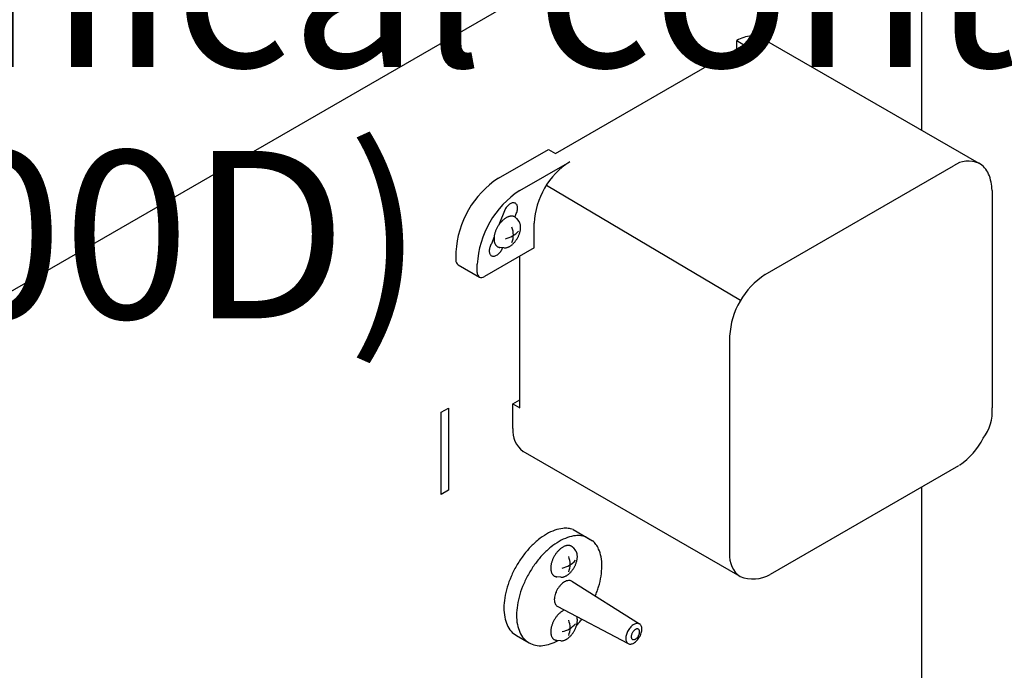
# Model space of a CAD drawing. Units: millimetres. Extents: x -135 to 6426, y -91 to 4381.
# Drawn here: x 3162 to 3351, y 2714 to 2839 of the extents above; entities that cross this region are included whole.
import ezdxf

# ---------------------------------------------------------------- set-up
doc = ezdxf.new("R2010")
doc.units = ezdxf.units.MM
doc.layers.add('1', color=7, linetype='Continuous')
doc.styles.add('CONVERTER_11', font='ARIAL.TTF', dxfattribs={"width": 1.2})

# ---------------------------------------------------------------- blocks, each defined once
blk = doc.blocks.new('809126', base_point=(2340.737676660051, -589.2905880398326))
at = {"layer": '1', "color": 6, "linetype": 'Continuous'}
for p, q in [((2893.000063121755, 2631.968361145778), (3334.278413149628, 2886.740535321926)), ((3258.215499587033, 2805.828927288259), (3267.764026491605, 2811.341771867335)), ((3255.353565444937, 2802.200139859157), (3254.185963512704, 2799.238951066518)), ((3257.228978034645, 2800.738359199549), (3257.350710517088, 2801.047088444303)), ((3257.545448566181, 2800.466209292073), (3258.020392193213, 2799.881429369286)), ((3260.943650130845, 2794.80323812991), (3260.943650130978, 2799.528533483474)), ((3253.265703382021, 2796.90505292018), (3252.749660739329, 2795.596302353849)), ((3255.153823051389, 2794.798998496207), (3254.39222251017, 2794.875535331682)), ((3254.746805811478, 2794.443250938993), (3254.897244677984, 2794.824783268785)), ((3250.03104795424, 2790.077942776442), (3250.03104795428, 2791.653041227631)), ((3243.125416885368, 2763.252046961798), (3244.489492157538, 2764.03959618738)), ((3244.489492157538, 2764.03959618738), (3244.489492157538, 2748.28861167574)), ((3243.125416885368, 2747.501062450157), (3243.125416885368, 2763.252046961798)), ((3244.489492157538, 2748.28861167574), (3243.125416885368, 2747.501062450157)), ((3268.413698888261, 2740.762864364718), (3272.167984548018, 2738.595326528896)), ((3270.8361608227, 2739.364255314781), (3272.167984548018, 2738.595326528896)), ((3268.430167360601, 2737.269515153813), (3268.905110987636, 2736.684735231028)), ((3266.038541845807, 2731.602304357949), (3265.276941304589, 2731.678841193424)), ((3268.157796946422, 2730.835497138366), (3281.167635144357, 2722.645186594987)), ((3265.385403642151, 2726.033567619564), (3278.983339034179, 2718.861872029519)), ((3257.543485711505, 2720.397233284183), (3259.96594764653, 2718.998624234047)), ((3266.038541845374, 2719.395291361167), (3265.276941304154, 2719.471828196643))]:
    blk.add_line(p, q, dxfattribs=at)
at = {"layer": '1', "color": 1, "linetype": 'Continuous'}
for p, q in [((3335.270059240997, 2855.614238355476), (3335.270058584611, 2817.369390725461)), ((3305.276096478689, 2789.68416816523), (3341.424091188841, 2810.554222643164)), ((3263.298787649515, 2806.841331383585), (3300.567095847649, 2784.787049140028)), ((3298.455720118066, 2777.870929781373), (3298.455720116901, 2736.130820824859)), ((3335.270057408764, 2748.857668975355), (3335.270035358932, 2674.308183147075))]:
    blk.add_line(p, q, dxfattribs=at)
at = {"layer": '1', "color": 2, "linetype": 'Continuous'}
for p, q in [((3299.819795384981, 2834.574474021857), (3301.18387065724, 2833.786924796325)), ((3299.819795384939, 2832.999373317471), (3299.819795384981, 2834.574474021857)), ((3304.642528081684, 2835.052203703656), (3346.246820873315, 2811.031954064067)), ((3265.035875947083, 2812.916870318396), (3301.18387065724, 2833.786924796325)), ((3254.123273770262, 2808.191574964852), (3263.671800674829, 2813.704419543928)), ((3263.671800674829, 2813.704419543928), (3265.035875947083, 2812.916870318396)), ((3348.809486026895, 2805.828919089025), (3348.809486025766, 2764.088813705087)), ((3260.943650130845, 2794.80323812991), (3251.395123226282, 2789.290393550833)), ((3245.938822137512, 2794.015688904222), (3245.938822137466, 2792.440590453033)), ((3258.21549958543, 2764.088818331592), (3258.215499586243, 2793.22813690904)), ((3246.338349561132, 2791.557496046838), (3250.430580219414, 2789.194845575014)), ((3256.851424313169, 2764.876367557123), (3258.21550163821, 2765.66391796798)), ((3256.851424313169, 2764.876367557123), (3258.21549958543, 2764.088818331592)), ((3256.851424313041, 2760.151072203555), (3256.851424313169, 2764.876367557123)), ((3300.453367456244, 2731.715342892772), (3258.8490682916, 2755.735596211811)), ((3342.388634539846, 2752.967581398495), (3306.240649465979, 2732.097532484108))]:
    blk.add_line(p, q, dxfattribs=at)
for centre, radius, start, end in [((3303.092578539695, 2829.34881923991), 6.165920651278159, 94.30126754108946, 122.0585638737932), ((3302.910591178139, 2831.99407711266), 3.514504756636008, 60.47542266474021, 94.57713626174689), ((3344.50276570596, 2807.505970751953), 3.933736994779072, 22.01761073264627, 63.68164538698062), ((3263.96843691061, 2793.05687666892), 18.05509151926272, 123.0441135238911, 176.9558864782542), ((3339.774266788826, 2805.582214182448), 9.038586725307052, 1.564061512898384, 22.08594607269883), ((3246.897441661433, 2792.342362951009), 0.9636389541130489, 174.1494545453147, 234.5362083324434), ((3250.830005860726, 2790.078936567777), 0.9701328395752342, 245.6869064333596, 305.6276610308354), ((3340.675926539613, 2763.285335780954), 8.17314912927432, 322.0633443016923, 5.641689408649412), ((3261.709872924384, 2759.689501528142), 4.880324824994682, 174.5729764556797, 234.1127956078954), ((3334.852428231602, 2764.531345072523), 13.77916648841558, 304.003222238531, 332.9291910083171), ((3302.938272432315, 2738.095697468974), 6.847165636828513, 248.7209821418027, 298.8356220638343)]:
    blk.add_arc(centre, radius, start, end, dxfattribs=at)
at = {"layer": '1', "color": 6, "linetype": 'Continuous'}
for centre, radius, start, end in [((3275.984581728027, 2798.720139833171), 15.06263999440022, 123.0764732015544, 176.9235268006159), ((3268.081436728437, 2790.682235117225), 18.07647641002523, 123.0785793180463, 176.9214206840913), ((3254.513527030565, 2801.01401100045), 4.555822438613238, 281.5940020764541, 319.264603267825), ((3252.858946048052, 2797.28118374609), 4.099659340810471, 339.0706038971319, 20.9293961027612), ((3250.992629156854, 2789.981055782717), 0.9664499463364917, 174.2464101987063, 234.4396379600372), ((3265.398245824982, 2737.817316862191), 4.555822438614392, 281.5940020764394, 319.2646032678343), ((3263.743664842471, 2734.084489607829), 4.099659340808198, 339.0706038972151, 20.92939610283244), ((3265.398245824549, 2725.610303865411), 4.55582243861654, 281.5940020764573, 319.2646032678182), ((3263.743664842039, 2721.87747661105), 4.099659340810471, 339.0706038971319, 20.92939610274933)]:
    blk.add_arc(centre, radius, start, end, dxfattribs=at)
at = {"layer": '1', "color": 1, "linetype": 'Continuous'}
for centre, radius, start, end in [((3344.242835895713, 2806.680562193411), 4.790675004888825, 65.27209344870201, 126.0422408480058), ((3313.507707835427, 2777.056152877028), 15.07402387046798, 123.0984453646028, 176.9015546375666), ((3303.368784497091, 2735.693959816124), 4.932448595256186, 174.9187239678748, 233.7671015850896)]:
    blk.add_arc(centre, radius, start, end, dxfattribs=at)
at = {"layer": '1', "color": 6, "linetype": 'Continuous'}
for points in [[(3257.350710270354, 2803.353193337142), (3257.136711108984, 2803.432434458193), (3256.892561315296, 2803.442163797555), (3256.627643305666, 2803.382007124687), (3256.352137806547, 2803.254276559584), (3256.076632314132, 2803.06388040092), (3255.811714324357, 2802.818135752011), (3255.567564562914, 2802.52648619676), (3255.353565444937, 2802.200139859157)], [(3257.350710517088, 2801.047088444303), (3257.526334959602, 2801.395590395161), (3257.65683577997, 2801.752855149892), (3257.737197674221, 2802.10515323352), (3257.764332630078, 2802.438946085084), (3257.737197606149, 2802.741406111837), (3257.656835646439, 2803.000910124425), (3257.526334765743, 2803.207485297037), (3257.350710270354, 2803.353193337142)], [(3257.077187309311, 2800.811034935106), (3256.912243185518, 2800.861734097769), (3256.741900330911, 2800.888032998631), (3256.556314367564, 2800.891802893854), (3256.371930060151, 2800.872773108148), (3256.172563127915, 2800.829451747776), (3255.978745608639, 2800.766426158831), (3255.772338200565, 2800.677854229157), (3255.574026534545, 2800.572704515866), (3255.367095891794, 2800.44212222536), (3255.169737842953, 2800.297635779459), (3254.968585392152, 2800.129458457745), (3254.777928854428, 2799.94955326316), (3254.588557245143, 2799.749235449827), (3254.410360441444, 2799.538958277637), (3254.238341233398, 2799.312843643712), (3254.078112407543, 2799.078244905482), (3253.928439143421, 2798.833384171629), (3253.791220188533, 2798.581332939944), (3253.668166163875, 2798.325271323085), (3253.558354780855, 2798.063240989397), (3253.465347839559, 2797.80377943374), (3253.386553359376, 2797.539619893625), (3253.326079188761, 2797.284553884319), (3253.28100961089, 2797.026262085858), (3253.254559730592, 2796.783101775929), (3253.244937499195, 2796.538603436128), (3253.253031035067, 2796.314285639772), (3253.279529223569, 2796.091245619054), (3253.321856244996, 2795.891881934051), (3253.384022334832, 2795.697564433018), (3253.459734230125, 2795.528368054587), (3253.555792055079, 2795.369530854393), (3253.663739014057, 2795.235159077783), (3253.790117852268, 2795.117662872223), (3253.928440918722, 2795.022841167711), (3254.079720465204, 2794.950460747869), (3254.233616539751, 2794.902354547158), (3254.3922225106, 2794.875535331637)], [(3257.545448567502, 2800.466209290447), (3257.461051181092, 2800.559536555451), (3257.366789922245, 2800.643832810752), (3257.228466855792, 2800.738654515264), (3257.077187309311, 2800.811034935106)], [(3258.353622909096, 2798.761009791163), (3258.345851686684, 2798.959973045118), (3258.322146724821, 2799.157830070965), (3258.283667614432, 2799.339069784604), (3258.227152987308, 2799.515722058272), (3258.158323991585, 2799.669536947755), (3258.070998696172, 2799.813934402475), (3258.046299257591, 2799.848234712854), (3258.020392195615, 2799.881429366335)], [(3256.221757441081, 2795.075384427129), (3256.229004925595, 2795.07956785193), (3256.236240078478, 2795.083776528413), (3256.424358844614, 2795.202487701597), (3256.60377525265, 2795.333839016052), (3256.786641117014, 2795.486727490338), (3256.959965242218, 2795.650277667234), (3257.13212125066, 2795.832384770264), (3257.294118344932, 2796.02354583589), (3257.450499443157, 2796.229104594004), (3257.596162012115, 2796.442376174211), (3257.732228615861, 2796.664976841351), (3257.856973120305, 2796.894114324702), (3257.968840415449, 2797.126897612757), (3258.068668945467, 2797.365107007017), (3258.15322071028, 2797.600981148522), (3258.224852055903, 2797.841126184991), (3258.279828574646, 2798.07300437527), (3258.320800918165, 2798.307815101145), (3258.344846263889, 2798.528869928352), (3258.353593746976, 2798.751141146354), (3258.353613199579, 2798.756075806974), (3258.353622909096, 2798.761009791163)], [(3252.749660739329, 2795.596302353849), (3252.574036296815, 2795.247800402991), (3252.443535476446, 2794.89053564826), (3252.363173582196, 2794.538237564635), (3252.33603862634, 2794.204444713069), (3252.363173650268, 2793.901984686316), (3252.443535609976, 2793.642480673727), (3252.574036490672, 2793.435905501115), (3252.749660986064, 2793.290197461011)], [(3252.749660986064, 2793.290197461011), (3252.963660147432, 2793.210956339959), (3253.20780994112, 2793.201227000596), (3253.472727950752, 2793.261383673464), (3253.748233449872, 2793.389114238567), (3254.023738942287, 2793.57951039723), (3254.288656932061, 2793.82525504614), (3254.532806693504, 2794.116904601392), (3254.746805811478, 2794.443250938993)], [(3255.153823056246, 2794.798998495719), (3255.164169161285, 2794.798008111836), (3255.174536627237, 2794.797114271355), (3255.343251139369, 2794.793687093877), (3255.510873237014, 2794.810986899064), (3255.692115902683, 2794.850369953947), (3255.86831364748, 2794.907665943898), (3256.048420332313, 2794.984594099614), (3256.221757441081, 2795.075384427129)], [(3268.413698888261, 2740.762864364718), (3267.479053308432, 2740.962862382351), (3266.462820855692, 2740.960612214379), (3264.927473725808, 2740.611970854888), (3263.330766208908, 2739.871701226557), (3261.734058730866, 2738.768249648645), (3260.198711716061, 2737.344022802341), (3258.783728129202, 2735.653751505922), (3257.543484281543, 2733.762393068337), (3256.525643010105, 2731.742630535951), (3255.76931821256, 2729.672082684007), (3255.303576363371, 2727.630319452014), (3255.146314210264, 2725.695804326605), (3255.303576757896, 2723.942880338447), (3255.769318986449, 2722.438910330991), (3256.525644133619, 2721.241692373568), (3257.543485711505, 2720.397233284183)], [(3270.8361608227, 2739.364255314781), (3269.901515243133, 2739.564253332247), (3268.885282790715, 2739.562003164244), (3267.349935660832, 2739.213361804754), (3265.753228143932, 2738.473092176423), (3264.156520665892, 2737.369640598509), (3262.621173651086, 2735.945413752203), (3261.206190064224, 2734.255142455787), (3259.965946216567, 2732.363784018201)], [(3267.961906103729, 2737.614340796847), (3267.796961979937, 2737.665039959508), (3267.62661912533, 2737.69133886037), (3267.441033161983, 2737.695108755594), (3267.256648854572, 2737.676078969888), (3267.057281922338, 2737.632757609518), (3266.863464403061, 2737.569732020573), (3266.657056994986, 2737.481160090898), (3266.458745328964, 2737.376010377607), (3266.251814686213, 2737.245428087101), (3266.054456637371, 2737.100941641199), (3265.85330418657, 2736.932764319485), (3265.662647648846, 2736.752859124901), (3265.473276039561, 2736.552541311571), (3265.295079235862, 2736.342264139381), (3265.123060027815, 2736.116149505455), (3264.96283120196, 2735.881550767226), (3264.81315793784, 2735.636690033372), (3264.675938982953, 2735.384638801686), (3264.552884958297, 2735.128577184826), (3264.443073575274, 2734.866546851139), (3264.350066633977, 2734.607085295482), (3264.271272153795, 2734.342925755367), (3264.21079798318, 2734.087859746061), (3264.165728405308, 2733.829567947598), (3264.13927852501, 2733.58640763767), (3264.129656293615, 2733.34190929787), (3264.137749829489, 2733.117591501514), (3264.16424801799, 2732.894551480797), (3264.206575039417, 2732.695187795793), (3264.268741129252, 2732.500870294758), (3264.344453024546, 2732.331673916327), (3264.440510849499, 2732.172836716133), (3264.548457808476, 2732.038464939524), (3264.674836646687, 2731.920968733965), (3264.813159713141, 2731.826147029453), (3264.964439259623, 2731.753766609612), (3265.11833533417, 2731.705660408901), (3265.276941305021, 2731.67884119338)], [(3268.430167361922, 2737.269515152188), (3268.345769975514, 2737.362842417192), (3268.251508716666, 2737.447138672493), (3268.113185650212, 2737.541960377006), (3267.961906103729, 2737.614340796847)], [(3272.680257632169, 2727.988393517696), (3273.023027299682, 2728.878396698615), (3273.314678162546, 2729.771520488936), (3273.780420011736, 2731.813283720931), (3273.937682164845, 2733.747798846341), (3273.780419617211, 2735.5007228345), (3273.314677388656, 2737.004692841956), (3272.808510061421, 2737.885899696285), (3272.167984548018, 2738.595326528896)], [(3267.106476235499, 2731.878690288871), (3267.113723720014, 2731.882873713671), (3267.120958872897, 2731.887082390153), (3267.309077639035, 2732.005793563339), (3267.488494047071, 2732.137144877795), (3267.671359911434, 2732.29003335208), (3267.844684036639, 2732.453583528974), (3268.016840045082, 2732.635690632003), (3268.178837139354, 2732.82685169763), (3268.335218237579, 2733.032410455746), (3268.480880806536, 2733.245682035955), (3268.616947410281, 2733.468282703094), (3268.741691914724, 2733.697420186446), (3268.853559209867, 2733.9302034745), (3268.953387739887, 2734.168412868759), (3269.037939504701, 2734.404287010263), (3269.109570850323, 2734.644432046733), (3269.164547369064, 2734.876310237012), (3269.205519712583, 2735.111120962888), (3269.229565058307, 2735.332175790094), (3269.238312541395, 2735.554447008092), (3269.238331993999, 2735.559381668713), (3269.238341703514, 2735.564315652904)], [(3269.238341703514, 2735.564315652904), (3269.230570481101, 2735.763278906861), (3269.206865519238, 2735.961135932707), (3269.16838640885, 2736.142375646345), (3269.111871781728, 2736.319027920013), (3269.043042786006, 2736.472842809497), (3268.955717490594, 2736.617240264221), (3268.931018052013, 2736.651540574599), (3268.905110990036, 2736.684735228078)], [(3259.965946216567, 2732.363784018201), (3258.948104945128, 2730.344021485817), (3258.191780147582, 2728.273473633873), (3257.726038298396, 2726.23171040188), (3257.568776145288, 2724.297195276469), (3257.726038692919, 2722.54427128831), (3258.191780921474, 2721.040301280857), (3258.948106068644, 2719.843083323433), (3259.96594764653, 2718.998624234047)], [(3266.038541850664, 2731.602304357458), (3266.048887955706, 2731.601313973575), (3266.059255421658, 2731.600420133095), (3266.227969933789, 2731.596992955619), (3266.395592031435, 2731.614292760805), (3266.576834697104, 2731.653675815688), (3266.7530324419, 2731.710971805639), (3266.933139126733, 2731.787899961355), (3267.106476235499, 2731.878690288871)], [(3268.157796946422, 2730.835497138366), (3267.860727896725, 2730.945497964428), (3267.521804385386, 2730.959004024825), (3267.154050881746, 2730.87549582074), (3266.771600052095, 2730.698182987598), (3266.389149231752, 2730.433879120429), (3266.021395755676, 2730.092741665249), (3265.682472289098, 2729.687880002854), (3265.38540329964, 2729.234853010767)], [(3265.38540329964, 2729.234853010767), (3265.141605212267, 2728.751070071165), (3264.960446770131, 2728.255122795019), (3264.848890110729, 2727.766070145262), (3264.811221946528, 2727.302706062075), (3264.848890205229, 2726.882837534813), (3264.960446955497, 2726.522599625843), (3265.141605481376, 2726.235836398237), (3265.385403642151, 2726.033567619564)], [(3266.747242575018, 2725.315319294894), (3266.600890384677, 2725.246465846665), (3266.458745328532, 2725.168997380826), (3266.251814685781, 2725.038415090321), (3266.054456636939, 2724.89392864442), (3265.853304186137, 2724.725751322706), (3265.662647648413, 2724.545846128121), (3265.473276039128, 2724.34552831479), (3265.29507923543, 2724.1352511426), (3265.123060027383, 2723.909136508674), (3264.962831201527, 2723.674537770444), (3264.813157937407, 2723.429677036591), (3264.675938982521, 2723.177625804904), (3264.552884957864, 2722.921564188044), (3264.443073574842, 2722.659533854358), (3264.350066633545, 2722.4000722987), (3264.27127215336, 2722.135912758585), (3264.210797982745, 2721.880846749278), (3264.165728404876, 2721.622554950815), (3264.139278524579, 2721.379394640888), (3264.129656293182, 2721.134896301089), (3264.137749829052, 2720.910578504733), (3264.164248017553, 2720.687538484016), (3264.206575038981, 2720.488174799012), (3264.268741128817, 2720.293857297977), (3264.34445302411, 2720.124660919546), (3264.440510849065, 2719.965823719352), (3264.548457808042, 2719.831451942744), (3264.674836646253, 2719.713955737184), (3264.813159712708, 2719.619134032671), (3264.964439259189, 2719.546753612831), (3265.118335333736, 2719.49864741212), (3265.276941304585, 2719.471828196598)], [(3267.106476235067, 2719.67167729209), (3267.113723719581, 2719.675860716889), (3267.120958872465, 2719.680069393372), (3267.309077638603, 2719.798780566558), (3267.488494046638, 2719.930131881013), (3267.671359911001, 2720.083020355298), (3267.844684036206, 2720.246570532192), (3268.016840044649, 2720.428677635222), (3268.178837138921, 2720.619838700851), (3268.335218237145, 2720.825397458967), (3268.480880806103, 2721.038669039174), (3268.616947409848, 2721.261269706311), (3268.741691914292, 2721.490407189664), (3268.853559209435, 2721.72319047772), (3268.953387739455, 2721.961399871979), (3269.037939504269, 2722.197274013483), (3269.10957084989, 2722.437419049952), (3269.164547368632, 2722.669297240232), (3269.205519712149, 2722.904107966106), (3269.229565057872, 2723.125162793313), (3269.23831254096, 2723.347434011313), (3269.238331993564, 2723.352368671933), (3269.238341703082, 2723.357302656124)], [(3269.069419914372, 2722.297025927238), (3269.601362004675, 2722.903381433872), (3270.112295712154, 2723.540554523219)], [(3269.238341703082, 2723.357302656124), (3269.230570480669, 2723.556265910077), (3269.206865518806, 2723.754122935922), (3269.175502607177, 2723.907688110133), (3269.131241994749, 2724.057972678137)], [(3281.167635144357, 2722.645186594987), (3280.933582216617, 2722.731853366298), (3280.666553254195, 2722.742494437732), (3280.376809895537, 2722.676700509767), (3280.075486898452, 2722.537000370136), (3279.774163908699, 2722.328762272002), (3279.484420571758, 2722.059989001184), (3279.217391644604, 2721.741009095639), (3278.983338764325, 2721.384080987677)], [(3281.167635414209, 2720.122977636827), (3281.359717545233, 2720.504137550725), (3281.50244753952, 2720.894881426953), (3281.590340111193, 2721.280193207534), (3281.620017871712, 2721.645265638975), (3281.590340036741, 2721.976069060506), (3281.502447393478, 2722.259891078862), (3281.35971733321, 2722.485824319155), (3281.167635144357, 2722.645186594987)], [(3278.983338764325, 2721.384080987677), (3278.791256633301, 2721.00292107378), (3278.648526639014, 2720.612177197552), (3278.560634067343, 2720.226865416973), (3278.530956306826, 2719.861792985533), (3278.560634141797, 2719.530989564001), (3278.648526785059, 2719.247167545643), (3278.791256845326, 2719.02123430535), (3278.983339034179, 2718.861872029519)], [(3279.806047588959, 2720.970514030791), (3279.706313923781, 2720.772606630298), (3279.632205075731, 2720.569723005909), (3279.586569137251, 2720.369659856312), (3279.57115972975, 2720.180105463878), (3279.58656917591, 2720.008344366128), (3279.632205151562, 2719.860977143584), (3279.706314033869, 2719.743667167793), (3279.806047729076, 2719.660922438884)], [(3280.940186837919, 2721.625310412548), (3280.818660924995, 2721.670309885983), (3280.680013061244, 2721.675834986365), (3280.529571336308, 2721.641673195532), (3280.373117184421, 2721.569137520937), (3280.216663036342, 2721.461015288818), (3280.066221322683, 2721.321461738167), (3279.927573477243, 2721.155839694467), (3279.806047588959, 2720.970514030791)], [(3280.940186978036, 2720.315718820642), (3281.039920643212, 2720.513626221135), (3281.114029491263, 2720.716509845523), (3281.159665429746, 2720.916572995121), (3281.175074837248, 2721.106127387555), (3281.159665391089, 2721.277888485306), (3281.114029415435, 2721.425255707849), (3281.039920533127, 2721.54256568364), (3280.940186837919, 2721.625310412548)], [(3259.96594764653, 2718.998624234047), (3261.206191745684, 2718.539377888569), (3262.621175519421, 2718.482990958569), (3264.047539327183, 2718.794632944698), (3265.529785893216, 2719.446418650044)], [(3266.038541850231, 2719.395291360678), (3266.04888795527, 2719.394300976795), (3266.059255421222, 2719.393407136313), (3266.227969933354, 2719.389979958838), (3266.395592031, 2719.407279764025), (3266.576834696668, 2719.446662818907), (3266.753032441466, 2719.503958808858), (3266.9331391263, 2719.580886964574), (3267.106476235067, 2719.67167729209)], [(3278.983339034179, 2718.861872029519), (3279.217391961919, 2718.775205258206), (3279.484420924342, 2718.764564186774), (3279.774164283, 2718.830358114741), (3280.075487280085, 2718.970058254373), (3280.376810269837, 2719.178296352506), (3280.666553606779, 2719.447069623324), (3280.933582533934, 2719.766049528868), (3281.167635414209, 2720.122977636827)], [(3279.806047729076, 2719.660922438884), (3279.927573642, 2719.61592296545), (3280.066221505751, 2719.610397865069), (3280.216663230686, 2719.644559655901), (3280.373117382575, 2719.717095330496), (3280.529571530654, 2719.825217562616), (3280.680013244312, 2719.964771113266), (3280.818661089753, 2720.130393156965), (3280.940186978036, 2720.315718820642)]]:
    blk.add_spline(points, degree=3, dxfattribs=at)
at = {"layer": '1', "color": 3, "insert": (2664.041885110853, 2771.22234635119), "char_height": 32.15156249999998, "attachment_point": 7, "line_spacing_factor": 0.9003601440576231, "style": 'CONVERTER_11'}
blk.add_mtext('Ansicht mit elektromechanischer Regelung\\P und Differenzdruckschalter (00D)\\PView with electromechanical control\\P and differential switch (00D)', dxfattribs=at)

msp = doc.modelspace()

# ---------------------------------------------------------------- block references
msp.add_blockref('809126', (2340.737676660051, -589.2905880398326))

doc.saveas('drawing.dxf')
